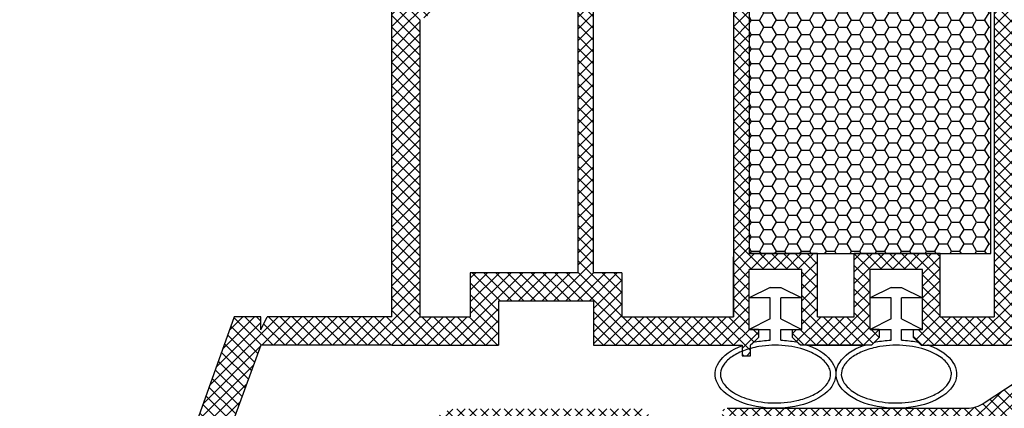
# Model space of a CAD drawing. Units: millimetres. Extents: x 6147 to 70259, y 3720 to 7628.
# Drawn here: x 6167 to 6186, y 3869 to 3877 of the extents above; entities that cross this region are included whole.
import ezdxf

# ---------------------------------------------------------------- set-up
doc = ezdxf.new("R2010")
doc.units = ezdxf.units.MM
doc.header["$LTSCALE"] = 0.2

msp = doc.modelspace()

# ---------------------------------------------------------------- hatches: boundary and pattern name
at = {"ltscale": 6}
h = msp.add_hatch(dxfattribs=at)
h.set_pattern_fill('ANSI37', color=8, scale=0.05, style=0)
h.set_pattern_definition([(45, (326.6984639908096, -359.004843434499), (-0.1122532015133644, 0.1122532015133644), []), (135, (326.6984639908096, -359.004843434499), (-0.1122532015133644, -0.1122532015133644), [])])
h.paths.add_polyline_path([(6186.063961077491, 3880.135245450207, 0.2507948837084625), (6185.974901118873, 3879.968812818454), (6185.975634243314, 3873.473668159082), (6185.975478646989, 3872.573662153769, 1), (6185.97549404348, 3872.373662154361), (6185.975628596237, 3870.625825598782), (6186.490964860428, 3869.652906148377, -0.9610248706240033), (6186.441959464153, 3869.618369393002), (6185.823445056926, 3870.473663043185), (6184.050867889461, 3870.473673342031), (6183.902716889483, 3870.621824342013), (6183.902314900697, 3870.773950526342), (6184.07679361451, 3870.773657940348), (6184.07679361451, 3871.916191702878), (6183.07679361451, 3871.916191702878), (6183.076300024884, 3870.773790236123), (6183.251096065349, 3870.773950052268), (6183.250876889462, 3870.621824342013), (6183.102723491996, 3870.473670944542), (6181.750989181479, 3870.473668385506), (6181.602838181501, 3870.621819385485), (6181.602838322927, 3870.773961407143), (6181.776914906528, 3870.773669495489), (6181.776914906528, 3871.916203258018), (6180.776914906528, 3871.916203258018), (6180.776421316903, 3870.773801791263), (6180.95121734227, 3870.773961607394), (6180.950998181481, 3870.621819385485), (6180.804015747304, 3870.474836951308), (6180.804015747304, 3870.273665605605), (6180.644015747301, 3870.273665605605), (6180.644015747301, 3870.473651376882), (6177.812879543889, 3870.473645651533), (6177.812879543886, 3871.313642051327), (6176.009563322485, 3871.313642051327), (6176.009563322485, 3870.473645651533), (6173.975665906843, 3870.473651753535), (6171.483099922069, 3870.473651753535), (6169.967672288505, 3866.310048549494), (6169.297577203985, 3866.310048549494), (6170.975665906846, 3871.013651753534), (6171.486899912739, 3871.013651753534), (6171.486899912739, 3870.76508027644), (6171.608148882279, 3871.013651753534), (6173.975674907302, 3871.013651753534), (6173.975674907299, 3876.898425248969), (6174.025943886765, 3877.105176415978, 0.7379661951059349), (6174.405598522344, 3878.38793906002, -0.31544631209957), (6174.363819197201, 3878.494822982982), (6174.636136564572, 3879.614841646053, -0.3459203893168359), (6175.219065155456, 3880.073088852224), (6178.836421691359, 3880.073608026718), (6178.836421691356, 3878.682674837791), (6180.236421691362, 3878.682674837788), (6180.236421691356, 3880.073610466725), (6184.892068058792, 3880.075828308573, 0.1479464579901641), (6185.22460119216, 3880.176597405897), (6186.185745859138, 3880.817360517214, -1), (6186.463095751654, 3880.401335232982)])
h.paths.add_polyline_path([(6185.43566296922, 3871.01216791585), (6184.409572090514, 3871.012667742788), (6184.409572231514, 3872.216203258018), (6182.776793642514, 3872.216203258018), (6182.776299654486, 3871.013044000729), (6182.076914765526, 3871.013389385518), (6182.076914906528, 3872.216203258018), (6180.776421691356, 3872.216203258018), (6180.776421691353, 3879.513088858407), (6185.435672465302, 3879.513088858407)], flags=16)
h.paths.add_polyline_path([(6180.476421203873, 3871.013189206556), (6178.352879543885, 3871.013647430227), (6178.352879543885, 3871.849597543531), (6177.815676860765, 3871.850351380644), (6177.815677003433, 3879.531712775412), (6178.296421691362, 3879.533088858405), (6178.296421691357, 3878.12267483779), (6180.476421691358, 3878.122674699395)], flags=16)
h.paths.add_polyline_path([(6177.515676267818, 3871.850772360631), (6175.469563322483, 3871.853643596987), (6175.469563322488, 3871.013647430215), (6174.515680182664, 3871.013649294147), (6174.515674841029, 3876.669440494688, 0.5076320574523315), (6174.949088286065, 3878.623929251233), (6175.172217640802, 3879.533610466722), (6177.515677004877, 3879.531712784589)], flags=16)
h = msp.add_hatch(dxfattribs=at)
h.set_pattern_fill('HONEY', color=8, scale=0.05, style=0)
h.set_pattern_definition([(0, (317.4663418022446, -359.0048434345026), (0.238125, 0.1374815), [0.15875, -0.3175]), (120, (317.4663418022446, -359.0048434345026), (-0.2381249715503903, 0.1374815492761695), [0.1587499999999997, -0.3174999999999993]), (59.99999999999999, (317.4663418022446, -359.0048434345026), (2.844960973469313e-08, 0.2749630492761694), [-0.3175, 0.15875])])
h.paths.add_polyline_path([(6180.776421691356, 3872.216203258018), (6185.376421691355, 3872.216203258018), (6185.376421691355, 3879.416203258018), (6180.776421691356, 3879.416203258018)])
at = {"ltscale": 6, "true_color": 0x2776bb}
h = msp.add_hatch(dxfattribs=at)
h.set_pattern_fill('ANSI37', color=152, scale=0.05, style=0)
h.set_pattern_definition([(45, (323.8720105263728, -357.4861737763576), (-0.1122532015133644, 0.1122532015133644), []), (135, (323.8720105263728, -357.4861737763576), (-0.1122532015133644, -0.1122532015133644), [])])
h.paths.add_polyline_path([(6185.999305729193, 3869.167101957963, -0.2507648909340295), (6186.088365689949, 3869.333512016831), (6186.487500157646, 3869.599601661967, 1), (6186.210150059533, 3870.015626809137), (6185.249006790628, 3869.374864629861, -0.1479858850252946), (6184.916381258914, 3869.274094838016), (6180.360020082286, 3869.272617166666, 0.4141185774822588), (6180.260052513244, 3869.172617171925), (6180.260052513248, 3868.772593006891, -0.4142135623690994), (6180.160052513247, 3868.672593006892), (6178.960052513235, 3868.672593006892, -0.4142135623730951), (6178.860052513235, 3868.772593006893), (6178.860052513239, 3869.163007027506, 0.4142135623799185), (6178.760052513238, 3869.263007027509), (6175.242782092269, 3869.263007027508, 0.3453939099207453), (6174.660055585811, 3868.805939944186), (6174.359500276879, 3867.580599069299, -0.7083825480163778), (6174.044875367859, 3866.297897517149), (6174.044875367859, 3865.946947265683), (6178.999305729196, 3865.946947265696), (6178.999305729199, 3863.153070634427, -0.1925824035441378), (6178.944133315418, 3863.015139599956), (6178.899493165442, 3862.968267442489, 1), (6178.816734544755, 3862.881370890764), (6178.720182820613, 3862.779991580421, 1), (6178.637424199926, 3862.693095028695), (6178.540872475784, 3862.59171571835, 1), (6178.458113855096, 3862.504819166625), (6178.361562130955, 3862.403439856282, 1), (6178.278803510267, 3862.316543304556), (6178.182251786126, 3862.215163994213, 1), (6178.099493165439, 3862.128267442487), (6178.002941441297, 3862.026888132144, 1), (6177.920182820609, 3861.939991580419), (6177.823631096477, 3861.838612270068, 1), (6177.740872475789, 3861.751715718343), (6177.644320751647, 3861.650336407998, 1), (6177.561562130958, 3861.563439856273), (6177.465010406818, 3861.462060545929, 1), (6177.38225178613, 3861.375163994205), (6177.285700061989, 3861.273784683861, 1), (6177.202941441301, 3861.186888132136), (6177.10638971716, 3861.085508821792, 1), (6177.023631096473, 3860.998612270067), (6176.927079372338, 3860.897232959731, 1), (6176.84432075165, 3860.810336408005), (6176.747769027508, 3860.708957097661, 1), (6176.665010406819, 3860.622060545936), (6176.568458682679, 3860.520681235593, 1), (6176.485700061991, 3860.433784683866), (6176.38914833785, 3860.332405373524, 1), (6176.306389717161, 3860.245508821798), (6176.209837993029, 3860.144129511449, 1), (6176.127079372333, 3860.057232959731), (6176.0305276482, 3859.955853649379, 1), (6175.947769027503, 3859.868957097661), (6175.851217303371, 3859.76757778731, 1), (6175.768458682684, 3859.680681235584), (6175.67190695855, 3859.579301925245, 1), (6175.58914833786, 3859.49240537352), (6175.492596613721, 3859.391026063176, 1), (6175.409837993032, 3859.304129511451), (6175.313286268892, 3859.202750201108, 1), (6175.230527648203, 3859.115853649382), (6175.133975924063, 3859.014474339039, 1), (6175.051217303374, 3858.927577787314), (6174.954665579234, 3858.826198476971, 1), (6174.871906958545, 3858.739301925245), (6174.775355234405, 3858.6379226149, 1), (6174.692596613716, 3858.551026063175), (6174.596044889575, 3858.449646752832, 1), (6174.513286268887, 3858.362750201106), (6174.416734544754, 3858.261370890756, 1), (6174.333975924066, 3858.174474339031), (6174.237424199925, 3858.073095028689, 1), (6174.154665579238, 3857.986198476963), (6174.058113855096, 3857.884819166618, 1), (6173.975355234408, 3857.797922614894), (6173.878803510268, 3857.696543304549, 1), (6173.796044889579, 3857.609646752825), (6173.699493165445, 3857.508267442488, 1), (6173.616734544757, 3857.421370890763), (6173.520182820616, 3857.31999158042, 1), (6173.437424199929, 3857.233095028694), (6173.340872475787, 3857.131715718351, 1), (6173.258113855099, 3857.044819166626), (6173.161562130958, 3856.943439856281, 1), (6173.078803510269, 3856.856543304556), (6172.982251786137, 3856.755163994205, 1), (6172.899493165441, 3856.668267442486), (6172.802941441308, 3856.566888132136, 1), (6172.720182820613, 3856.479991580418), (6172.623631096486, 3856.378612270071, 1), (6172.540872475797, 3856.291715718346), (6172.444320751656, 3856.190336408004, 1), (6172.361562130968, 3856.103439856277), (6172.265010406827, 3856.002060545935, 1), (6172.182251786139, 3855.915163994208), (6172.085700061999, 3855.813784683865, 1), (6172.00294144131, 3855.72688813214), (6171.90638971717, 3855.625508821797, 1), (6171.823631096481, 3855.538612270071), (6171.727079372342, 3855.437232959727, 1), (6171.644320751653, 3855.350336408002), (6171.547769027512, 3855.24895709766, 1), (6171.465010406823, 3855.162060545934), (6171.368458682683, 3855.060681235591, 1), (6171.285700061995, 3854.973784683865), (6171.189148337861, 3854.872405373513, 1), (6171.106389717173, 3854.785508821788), (6171.009837993032, 3854.684129511445, 1), (6170.927079372344, 3854.59723295972), (6170.830527648203, 3854.495853649376, 1), (6170.747769027516, 3854.40895709765), (6170.651217303374, 3854.307577787307, 1), (6170.568458682686, 3854.220681235583), (6170.471906958545, 3854.119301925239, 1), (6170.389148337857, 3854.032405373514), (6170.292596613723, 3853.931026063176, 1), (6170.209837993034, 3853.844129511451), (6170.113286268894, 3853.742750201108, 1), (6170.030527648206, 3853.655853649381), (6169.933975924066, 3853.55447433904, 1), (6169.851217303378, 3853.467577787314), (6169.754665579244, 3853.366198476964, 1), (6169.671906958551, 3853.279301925244), (6169.575355234415, 3853.177922614892, 1), (6169.49259661372, 3853.091026063174), (6169.396044889586, 3852.989646752823, 1), (6169.313286268899, 3852.902750201098), (6169.216734544764, 3852.80137089076, 1), (6169.133975924075, 3852.714474339034), (6169.037424199935, 3852.613095028692, 1), (6168.954665579246, 3852.526198476966), (6168.858113855106, 3852.424819166623, 1), (6168.775355234417, 3852.337922614897), (6168.678803510278, 3852.236543304553, 1), (6168.596044889589, 3852.149646752829), (6168.499493165448, 3852.048267442486, 1), (6168.416734544759, 3851.96137089076), (6168.320182820619, 3851.859991580415, 1), (6168.23742419993, 3851.77309502869), (6168.140872475789, 3851.671715718348, 1), (6168.058113855102, 3851.584819166621), (6167.961562130969, 3851.483439856271, 1), (6167.878803510281, 3851.396543304546), (6167.78225178614, 3851.295163994202, 1), (6167.699493165452, 3851.208267442477), (6167.602941441311, 3851.106888132133, 1), (6167.520182820623, 3851.019991580409), (6167.423631096482, 3850.918612270065, 1), (6167.340872475794, 3850.83171571834), (6167.244320751653, 3850.730336407996, 1), (6167.161562130965, 3850.643439856271), (6167.065010406831, 3850.542060545935, 1), (6166.982251786142, 3850.455163994209), (6166.896533018759, 3850.365159288462), (6166.896533018759, 3849.640155951924), (6168.804223664829, 3851.643230452962), (6173.149252834059, 3847.505515094543), (6166.896533018758, 3840.940159288466), (6166.896533018758, 3840.215159288466), (6185.944133315405, 3860.215139599941, 0.1925824035676079), (6185.999305729199, 3860.353070634424)])
h.paths.add_polyline_path([(6185.499308274326, 3860.579914865802), (6179.39930572919, 3862.874913903096), (6179.399305729175, 3866.346947265697), (6174.865813220324, 3866.346947265684, 0.3502200629981624), (6174.805112450041, 3867.718216249122), (6175.04853992345, 3868.710651333066, -0.3453939099219268), (6175.242782092269, 3868.863007027508), (6178.460052513235, 3868.863007027508), (6178.460052513235, 3868.772593006893, 0.4142135623730921), (6178.960052513235, 3868.272593006893), (6180.160052513247, 3868.272593006893, 0.4142135623730951), (6180.660052513247, 3868.772593006893), (6180.660052513247, 3868.872713127356), (6185.49940133541, 3868.874293243613)], flags=16)
h.paths.add_polyline_path([(6185.424393962627, 3860.394413279529), (6173.287183868708, 3847.65034268092), (6168.942154723928, 3851.788058016051), (6179.324398049541, 3862.689409821655)], flags=16)

# ---------------------------------------------------------------- linework, layer by layer
at = {"color": 8, "ltscale": 6}
for p, q in [((6177.515677005009, 3879.533088180522), (6177.515676267818, 3871.850772360631)), ((6177.815676860765, 3871.850351380644), (6177.815677003458, 3879.533088180522)), ((6180.776421691353, 3879.513088858407), (6180.776421691356, 3872.216203258018)), ((6185.435672465302, 3879.513088858407), (6185.435662968981, 3871.011953719018)), ((6180.476421691358, 3878.122674837796), (6180.476421203904, 3871.013651300239)), ((6173.975674907302, 3871.013651753534), (6173.975674907299, 3876.89842524897)), ((6174.515680182664, 3871.013649294147), (6174.515674841029, 3876.669440494687)), ((6180.476421203904, 3871.013651300239), (6180.476914793529, 3872.156052766994)), ((6182.076914906528, 3872.216203258018), (6180.776421691356, 3872.216203258018)), ((6182.076914765526, 3871.013389385518), (6182.076914906528, 3872.216203258018)), ((6182.776299654486, 3871.013044000729), (6182.776793642514, 3872.216203258018)), ((6184.409572231514, 3872.216203258018), (6182.776793642514, 3872.216203258018)), ((6184.409572090514, 3871.012667742788), (6184.409572231514, 3872.216203258018)), ((6175.469563322483, 3871.853643596987), (6175.469563322488, 3871.013647430215)), ((6177.515676267818, 3871.850772360631), (6175.469563322483, 3871.853643596987)), ((6178.352879543885, 3871.849597543531), (6177.815676860765, 3871.850351380644)), ((6178.352879543885, 3871.849597543531), (6178.352879543885, 3871.013647430227)), ((6180.776421316903, 3870.773801791263), (6180.776914906528, 3871.916203258018)), ((6180.776421316903, 3870.773801791263), (6180.776914906529, 3871.916203258018)), ((6181.776914906528, 3871.916203258018), (6180.776914906528, 3871.916203258018)), ((6181.776914906529, 3871.916203258018), (6180.776914906529, 3871.916203258018)), ((6181.776914906528, 3870.773669495489), (6181.776914906528, 3871.916203258018)), ((6181.776914906529, 3870.773669495489), (6181.776914906529, 3871.916203258018)), ((6183.076300024884, 3870.773790236123), (6183.07679361451, 3871.916191702878)), ((6183.076300024885, 3870.773790236123), (6183.076793614511, 3871.916191702878)), ((6184.07679361451, 3871.916191702878), (6183.07679361451, 3871.916191702878)), ((6184.076793614511, 3871.916191702878), (6183.076793614511, 3871.916191702878)), ((6184.07679361451, 3870.773657940348), (6184.07679361451, 3871.916191702878)), ((6184.076793614511, 3870.773657940349), (6184.076793614511, 3871.916191702878)), ((6181.176914906529, 3871.573669495489), (6180.776914906529, 3871.37366949549)), ((6181.176914906529, 3871.573669495489), (6181.376914906529, 3871.573669495489)), ((6181.376914906529, 3871.573669495489), (6181.776914906529, 3871.37366949549)), ((6183.476793614514, 3871.573669495489), (6183.076793614514, 3871.37366949549)), ((6183.476793614514, 3871.573669495489), (6183.676793614514, 3871.573669495489)), ((6183.676793614514, 3871.573669495489), (6184.076793614514, 3871.37366949549)), ((6176.009563322485, 3871.313642051327), (6176.009563322485, 3870.473645651533)), ((6177.812879543886, 3871.313642051327), (6176.009563322485, 3871.313642051327)), ((6177.612879543889, 3871.313642051327), (6176.209563322485, 3871.313642051327)), ((6177.612879543889, 3871.313642051327), (6176.209563322485, 3871.313642051327)), ((6177.534535859185, 3871.313642051327), (6176.209563322485, 3871.313642051327)), ((6177.812879543886, 3871.313642051327), (6177.812879543889, 3870.473645651533)), ((6181.176914906529, 3871.37366949549), (6180.776914906529, 3871.37366949549)), ((6181.176914906529, 3870.97366949549), (6181.176914906526, 3871.37366949549)), ((6181.776914906529, 3871.37366949549), (6181.376914906526, 3871.37366949549)), ((6181.376914906526, 3870.973669495489), (6181.376914906526, 3871.37366949549)), ((6183.476793614514, 3871.37366949549), (6183.076793614514, 3871.37366949549)), ((6183.476793614514, 3870.97366949549), (6183.476793614514, 3871.37366949549)), ((6184.076793614514, 3871.37366949549), (6183.676793614514, 3871.37366949549)), ((6183.676793614511, 3870.973669495489), (6183.676793614514, 3871.37366949549)), ((6170.975665906846, 3871.013651753534), (6169.297577203985, 3866.310048549494)), ((6170.975665906846, 3871.013651753534), (6169.297577203985, 3866.310048549494)), ((6171.486899912739, 3871.013651753534), (6170.975665906846, 3871.013651753534)), ((6171.486899912739, 3871.013651753534), (6170.975665906846, 3871.013651753534)), ((6171.486899912739, 3870.76508027644), (6171.608148882279, 3871.013651753534)), ((6171.486899912739, 3870.76508027644), (6171.486899912739, 3871.013651753534)), ((6171.486899912739, 3870.76508027644), (6171.608148882279, 3871.013651753534)), ((6171.486899912739, 3870.76508027644), (6171.486899912739, 3871.013651753534)), ((6173.975665906846, 3871.013651753534), (6171.608148882279, 3871.013651753534)), ((6173.975665906846, 3871.013651753534), (6171.608148882279, 3871.013651753534)), ((6174.515668348846, 3871.01364929417), (6175.469563322488, 3871.013647430215)), ((6178.352879543885, 3871.013647430227), (6180.476421004252, 3871.013189206598)), ((6182.076914765526, 3871.013389385518), (6182.776299654486, 3871.013044000729)), ((6182.076914765526, 3871.013389385518), (6182.776299654487, 3871.013044000729)), ((6184.409572090514, 3871.012667742788), (6185.435662969219, 3871.01216791585)), ((6181.176914906529, 3870.973669495489), (6180.776914906529, 3870.773669495489)), ((6181.376914906529, 3870.973669495489), (6181.776914906529, 3870.773669495489)), ((6183.476793614514, 3870.973669495489), (6183.076793614514, 3870.773669495489)), ((6183.676793614514, 3870.973669495489), (6184.076793614514, 3870.773669495489)), ((6180.950998322483, 3870.773961407144), (6180.776914906528, 3870.773802242553)), ((6180.950998322483, 3870.773961407144), (6180.776914906529, 3870.773802242554)), ((6180.776914906529, 3870.773669495489), (6181.176914906529, 3870.773669495489)), ((6180.95121734227, 3870.773961607393), (6180.950998181481, 3870.621819385485)), ((6180.951217342271, 3870.773961607393), (6180.950998181481, 3870.621819385485)), ((6181.176914906529, 3870.568656932596), (6181.176914906529, 3870.773669495489)), ((6181.376914906526, 3870.773669495489), (6181.776914906529, 3870.773669495489)), ((6181.376914906529, 3870.568656932596), (6181.376914906526, 3870.773669495489)), ((6181.602838181501, 3870.621819385485), (6181.602838322655, 3870.773669216645)), ((6181.602838181501, 3870.621819385485), (6181.602838322655, 3870.773669216645)), ((6181.602838322495, 3870.773961407144), (6181.776914906528, 3870.773669495489)), ((6181.602838322495, 3870.773961407144), (6181.776914906529, 3870.773669495489)), ((6183.250877030465, 3870.773949852004), (6183.07679361451, 3870.773790687413)), ((6183.250877030466, 3870.773949852004), (6183.076793614511, 3870.773790687414)), ((6183.076793614514, 3870.773669495489), (6183.476793614514, 3870.773669495489)), ((6183.251096065349, 3870.773950052268), (6183.250876889462, 3870.621824342013)), ((6183.251096065349, 3870.773950052268), (6183.250876889463, 3870.621824342013)), ((6183.476793614514, 3870.568656932596), (6183.476793614514, 3870.773669495489)), ((6183.676793614514, 3870.773669495489), (6184.076793614514, 3870.773669495489)), ((6183.676793614514, 3870.568656932596), (6183.676793614514, 3870.773669495489)), ((6183.902716889483, 3870.621824342013), (6183.902314900697, 3870.773950526343)), ((6183.902716889484, 3870.621824342013), (6183.902314900698, 3870.773950526343)), ((6183.902717030476, 3870.773949852004), (6184.07679361451, 3870.773657940348)), ((6183.902717030477, 3870.773949852004), (6184.076793614511, 3870.773657940349)), ((6171.483099922069, 3870.473651753535), (6169.967672288505, 3866.310048549494)), ((6171.483099922069, 3870.473651753535), (6169.967672288505, 3866.310048549494)), ((6173.975665906846, 3870.473651753535), (6171.483099922069, 3870.473651753535)), ((6173.975665906846, 3870.473651753535), (6171.483099922069, 3870.473651753535)), ((6173.975665906849, 3870.473651753535), (6171.483099922069, 3870.473651753535)), ((6173.975665906843, 3870.473651753535), (6174.915668348844, 3870.473645651533)), ((6173.975665906843, 3870.473651753535), (6176.009563322485, 3870.473645651533)), ((6177.812879543889, 3870.473645651533), (6180.644015747301, 3870.473651376882)), ((6180.644015747301, 3870.473665605605), (6180.644015747301, 3870.273665605605)), ((6180.950998181481, 3870.621819385485), (6180.802844181503, 3870.473665385507)), ((6180.950998181481, 3870.621819385485), (6180.802844181503, 3870.473665385507)), ((6180.950998181481, 3870.621819385485), (6180.802844181503, 3870.473665385507)), ((6180.836744489959, 3870.507565693962), (6180.802844181503, 3870.473665385507)), ((6180.804015747304, 3870.473665605605), (6180.802844401598, 3870.473665605605)), ((6180.804015747304, 3870.273665605605), (6180.804015747304, 3870.473665605605)), ((6181.750989181479, 3870.473668385506), (6181.602838181501, 3870.621819385485)), ((6181.750989181479, 3870.473668385506), (6181.602838181501, 3870.621819385485)), ((6181.75098918148, 3870.473668385507), (6181.602838181501, 3870.621819385485)), ((6181.75098918148, 3870.473668385507), (6181.717093560676, 3870.507564006311)), ((6183.102723491993, 3870.473670944542), (6181.750989181479, 3870.473668385506)), ((6181.8762966207, 3870.473668622732), (6181.75098918148, 3870.473668385507)), ((6181.8762966207, 3870.473668622732), (6182.983537495166, 3870.473670718849)), ((6183.102723491993, 3870.473670944542), (6182.983537495067, 3870.473670718906)), ((6183.250876889462, 3870.621824342013), (6183.102722889485, 3870.473670342032)), ((6183.250876889462, 3870.621824342013), (6183.102722889485, 3870.473670342032)), ((6183.250876889463, 3870.621824342013), (6183.102722889485, 3870.473670342032)), ((6183.136616962936, 3870.507564415484), (6183.102722889485, 3870.473670342032)), ((6184.050867889461, 3870.473673342031), (6183.902716889483, 3870.621824342013)), ((6184.050867889461, 3870.473673342031), (6183.902716889483, 3870.621824342013)), ((6184.050867889461, 3870.473673342032), (6183.902716889484, 3870.621824342013)), ((6184.050867889461, 3870.473673342032), (6184.016978477301, 3870.507562754193)), ((6184.050867889461, 3870.473673342031), (6185.975640310153, 3870.473662158916)), ((6184.050867889461, 3870.473673342032), (6184.170044912766, 3870.473672649602)), ((6180.644015747301, 3870.273665605605), (6180.804015747304, 3870.273665605605))]:
    msp.add_line(p, q, dxfattribs=at)
at = {"color": 152, "ltscale": 6, "true_color": 0x2776bb}
for p, q in [((6185.249006790606, 3869.374864629853), (6186.210150059533, 3870.015626809128)), ((6185.24900679062, 3869.374864629853), (6186.210150059533, 3870.015626809128)), ((6180.360028345285, 3869.272617168998), (6184.916331680595, 3869.274094823978)), ((6180.360028345285, 3869.272617168998), (6184.916331680595, 3869.274094823978)), ((6180.360028345285, 3869.272617168998), (6184.916331680595, 3869.274094823978)), ((6180.360028345285, 3869.272617168998), (6184.916331680595, 3869.274094823978))]:
    msp.add_line(p, q, dxfattribs=at)
at = {"color": 8, "ltscale": 6}
msp.add_lwpolyline([(6180.776421691356, 3872.216203258018), (6185.376421691355, 3872.216203258018), (6185.376421691355, 3879.416203258018), (6180.776421691356, 3879.416203258018)], close=True, dxfattribs=at)
msp.add_lwpolyline([(6180.644015747301, 3870.473665605605), (6180.644015747301, 3870.273665605605), (6180.804015747304, 3870.273665605605), (6180.804015747304, 3870.473665605605), (6180.802844401598, 3870.473665605605)], dxfattribs=at)
for centre, start, end in [((6180.907455169398, 3870.436855014014), 101.5510267393955, 123.5253140485476), ((6181.646382882517, 3870.436853328131), 45.00000000654815, 78.44868809581178), ((6181.876296809666, 3870.373668622491), 69.39674255683047, 90.00010826911841), ((6182.983537684475, 3870.37367071885), 90.00010852263455, 110.3225279413196), ((6183.20732764107, 3870.436853737336), 101.5512427426422, 134.9999999934518), ((6183.946267793835, 3870.436852068645), 45.00000084040663, 78.44847611013064), ((6184.170044331632, 3870.373672649486), 69.67770971712817, 89.99966703322843)]:
    msp.add_arc(centre, 0.1, start, end, dxfattribs=at)
at = {"color": 152, "ltscale": 6, "true_color": 0x2776bb}
for centre in [(6184.91618667287, 3869.874094806454), (6184.916186672885, 3869.874094806454)]:
    msp.add_arc(centre, 0.5999999999989183, 270.0138472164986, 303.6900675260254, dxfattribs=at)
at = {"color": 8, "ltscale": 6, "extrusion": (0, 0, -1)}
for centre, start_param, end_param in [((6181.276914906529, 3869.923537198089), 5.291507554899297, 10.41644987984886), ((6181.276914906529, 3869.923537198089), 10.64925718822269, 10.90831339687771), ((6181.276914906529, 3869.923537198089), 4.799649871071258, 5.058714165269879), ((6183.576793614514, 3869.923537198089), 5.291507554899297, 10.41644987984886), ((6183.576793614514, 3869.923537198089), 10.6492510676166, 10.90831339687771), ((6183.576793614514, 3869.923537198089), 4.799649871071258, 5.058720247069481)]:
    msp.add_ellipse(centre, major_axis=(1.147444402173278, 0), ratio=0.5663683205634518, start_param=start_param, end_param=end_param, dxfattribs=at)
at = {"color": 8, "ltscale": 6}
for points in [[(6182.324359308702, 3869.923537198089), (6182.324359308702, 3869.876792745018), (6182.312413936266, 3869.829624698644), (6182.26025861755, 3869.732859402762), (6182.219613590521, 3869.68359350434), (6182.109108540446, 3869.590634633719), (6182.039400657422, 3869.547119710235), (6181.877367837198, 3869.472611531098), (6181.785121435804, 3869.441611556096), (6181.531080802755, 3869.383195084603), (6181.359527811441, 3869.368064953493), (6181.023075231034, 3869.38306890862), (6180.858439307556, 3869.413219589776), (6180.598284334134, 3869.502108451155), (6180.49597082566, 3869.555169566975), (6180.339623924561, 3869.67381506651), (6180.286117550173, 3869.738887358116), (6180.234421428786, 3869.851512764973), (6180.226154282469, 3869.899734666678), (6180.235046623506, 3869.996562557226), (6180.252553315077, 3870.046062913671), (6180.318939980863, 3870.146480181782), (6180.368096318353, 3870.1969088094), (6180.496417842163, 3870.289672798075), (6180.57540736372, 3870.331891996219), (6180.755040179849, 3870.401482244275), (6180.855613034915, 3870.42886839148), (6181.122886728735, 3870.474636516528), (6181.29675321543, 3870.480682307194), (6181.629624773252, 3870.447990400891), (6181.788353597653, 3870.409214565716), (6182.02607238055, 3870.30959669279), (6182.114587932218, 3870.255000653498), (6182.245637348979, 3870.137575741195), (6182.287806823249, 3870.075428702745), (6182.319216320906, 3869.984675034149), (6182.324359308702, 3869.954075913332), (6182.324359308702, 3869.923537198089)], [(6184.624238016687, 3869.923537198089), (6184.624238016687, 3869.876792745018), (6184.612292644251, 3869.829624698644), (6184.560137325535, 3869.732859402762), (6184.519492298506, 3869.68359350434), (6184.408987248431, 3869.590634633719), (6184.339279365407, 3869.547119710235), (6184.177246545183, 3869.472611531098), (6184.085000143789, 3869.441611556096), (6183.83095951074, 3869.383195084603), (6183.659406519426, 3869.368064953493), (6183.322953939019, 3869.38306890862), (6183.158318015541, 3869.413219589776), (6182.898163042119, 3869.502108451155), (6182.795849533645, 3869.555169566975), (6182.639502632546, 3869.67381506651), (6182.585996258158, 3869.738887358116), (6182.534300136771, 3869.851512764973), (6182.526032990454, 3869.899734666678), (6182.534925331491, 3869.996562557226), (6182.552432023062, 3870.046062913671), (6182.618818688848, 3870.146480181782), (6182.667975026338, 3870.1969088094), (6182.796296550148, 3870.289672798075), (6182.875286071705, 3870.331891996219), (6183.054918887834, 3870.401482244275), (6183.1554917429, 3870.42886839148), (6183.42276543672, 3870.474636516528), (6183.596631923415, 3870.480682307194), (6183.929503481237, 3870.447990400891), (6184.088232305638, 3870.409214565716), (6184.325951088535, 3870.30959669279), (6184.414466640203, 3870.255000653498), (6184.545516056965, 3870.137575741195), (6184.587685531234, 3870.075428702745), (6184.619095028891, 3869.984675034149), (6184.624238016687, 3869.954075913332), (6184.624238016687, 3869.923537198089)]]:
    msp.add_open_spline(points, degree=3, knots=[0, 0, 0, 0, 0.2962806311833548, 0.2962806311833548, 0.5925612623667097, 0.5925612623667097, 0.8888418935500646, 0.8888418935500646, 1.185122524733419, 1.185122524733419, 1.649371953430889, 1.649371953430889, 2.113621382128359, 2.113621382128359, 2.500437793942131, 2.500437793942131, 2.887254205755903, 2.887254205755903, 3.19355914630441, 3.19355914630441, 3.499864086852917, 3.499864086852917, 3.806169027401425, 3.806169027401425, 4.112473967949932, 4.112473967949932, 4.41877890849844, 4.41877890849844, 4.884087782353823, 4.884087782353823, 5.349396656209206, 5.349396656209206, 5.719509125954957, 5.719509125954957, 6.089621595700708, 6.089621595700708, 6.283185307179586, 6.283185307179586, 6.283185307179586, 6.283185307179586], dxfattribs=at)

doc.saveas('drawing.dxf')
